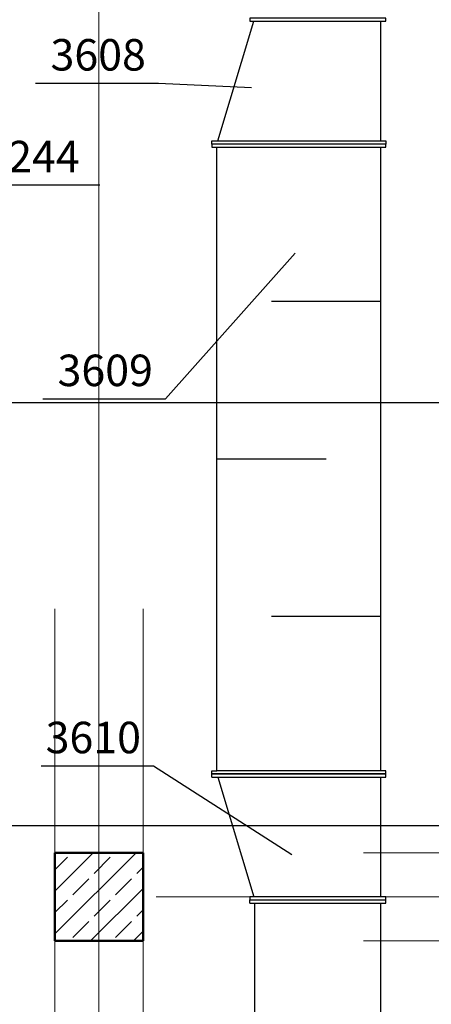
# Model space of a CAD drawing. Extents: x 164709 to 484143, y -180256 to 59023.
# Drawn here: x 329647 to 331281, y -112971 to -109063 of the extents above; entities that cross this region are included whole.
import ezdxf
from ezdxf.enums import TextEntityAlignment as Align

# ---------------------------------------------------------------- set-up
doc = ezdxf.new("R2010")
doc.units = 0
doc.header["$LTSCALE"] = 50
doc.header["$MEASUREMENT"] = 0
for name, pattern in [('CADVENT_HIDDEN', [0.8, 0.25, -0.55]), ('PRZERYWANE1', [120, 60, -60]), ('PUNKTOWA2', [249.721251, 88.19443, -52.91662, 20.415667, -52.916635, 35.277899, 0])]:
    doc.linetypes.add(name, pattern=pattern)
for name, color, linetype, lineweight, true_color in [('_s3upy_Pen_No__140', 7, 'Continuous', 13, 0x8db3cd), ('_s3upy_Pen_No__2', 7, 'Continuous', 50, 0xb6c122), ('niecka_Pen_No__140', 7, 'Continuous', 13, 0x8db3cd)]:
    doc.layers.add(name, color=color, linetype=linetype, lineweight=lineweight, true_color=true_color)
for name, color, linetype in [('OPIS-N-6', 160, 'Continuous'), ('OPIS-W-4', 10, 'Continuous'), ('WE-W-4', 10, 'Continuous')]:
    doc.layers.add(name, color=color, linetype=linetype)
doc.layers.add('SCIANY_Pen_No__4', color=7, linetype='Continuous', lineweight=13)
doc.styles.add('GENERATED_STYLE_7', font='TAHOMA.TTF')

# ---------------------------------------------------------------- blocks, each defined once
blk = doc.blocks.new('A$C332B53AC')
at = {"layer": '_s3upy_Pen_No__140', "color": 252, "linetype": 'Continuous'}
for p, q in [((14975, 33122.3), (15127.5, 33274.7)), ((14975, 32952.5), (15297.2, 33274.7)), ((14975, 33207.1), (15024.5, 33256.6)), ((15130.6, 33193), (15194.2, 33256.6)), ((15300.3, 33193), (15325, 33217.7)), ((15045.7, 33108.1), (15109.4, 33171.8)), ((15215.4, 33108.1), (15279.1, 33171.8)), ((15116.9, 32924.7), (15325, 33132.8)), ((14975, 33037.4), (15024.5, 33086.9)), ((15130.6, 33023.3), (15194.2, 33086.9)), ((15300.3, 33023.3), (15325, 33048)), ((15045.7, 32938.4), (15109.4, 33002.1)), ((15215.4, 32938.4), (15279.1, 33002.1)), ((15286.6, 32924.7), (15325, 32963.1))]:
    blk.add_line(p, q, dxfattribs=at)
at = {"layer": '_s3upy_Pen_No__2', "color": 252, "linetype": 'Continuous'}
for p, q in [((15325, 33274.7), (14975, 33274.7)), ((14975, 33274.7), (14975, 32924.7)), ((15325, 32924.7), (15325, 33274.7)), ((14975, 32924.7), (15325, 32924.7))]:
    blk.add_line(p, q, dxfattribs=at)
at = {"layer": 'niecka_Pen_No__140', "color": 252, "linetype": 'PRZERYWANE1'}
for p, q in [((14975, 52243.5), (14975, 26618.5)), ((15325, 52243.5), (15325, 26618.5)), ((19200, 33274.7), (3225, 33274.7)), ((19200, 32924.7), (3225, 32924.7))]:
    blk.add_line(p, q, dxfattribs=at)
at = {"layer": 'SCIANY_Pen_No__4', "color": 252, "linetype": 'PUNKTOWA2'}
for p, q in [((15150, 7338), (15150, 57075.6)), ((19787.1, 33099.7), (1378.6, 33099.7))]:
    blk.add_line(p, q, dxfattribs=at)
blk = doc.blocks.new('*a5165')
at = {"layer": 'OPIS-W-4'}
blk.add_line((0, 0), (487.5, 0), dxfattribs=at)
blk = doc.blocks.new('*a5166')
at = {"layer": 'OPIS-W-4'}
blk.add_line((0, 0), (487.5, 0), dxfattribs=at)
blk = doc.blocks.new('*a5167')
at = {"layer": 'OPIS-W-4'}
blk.add_line((0, 0), (445.8, 0), dxfattribs=at)
blk = doc.blocks.new('*a5143')
at = {"layer": 'OPIS-N-6'}
blk.add_line((0, 0), (508.3, 0), dxfattribs=at)
blk = doc.blocks.new('A$C7BF1283D')
at = {"layer": 'OPIS-W-4'}
for points in [[(12236.1, -16514.1), (12605.5, -16530.8), (12605.5, -16530.8)], [(12264, -17766.6), (12778.1, -17188.3), (12778.1, -17188.3)], [(12216.7, -19223.7), (12765, -19575), (12765, -19575)]]:
    blk.add_lwpolyline(points, dxfattribs=at)
at = {"layer": 'WE-W-4'}
for p, q in [((13118.2, -17380.7), (12684.9, -17380.7)), ((12468.2, -18005.7), (12901.5, -18005.7)), ((13118.2, -18630.7), (12684.9, -18630.7))]:
    blk.add_line(p, q, dxfattribs=at)
at = {"layer": 'WE-W-4', "linetype": 'Continuous'}
for points in [[(12598.2, -16268.2), (13138.2, -16268.2), (13138.2, -16255.7), (12598.2, -16255.7)], [(12448.2, -16768.2), (13138.2, -16768.2), (13138.2, -16755.7), (12448.2, -16755.7), (12448.2, -16743.2), (13138.2, -16743.2), (13138.2, -16755.7), (12448.2, -16755.7)], [(12598.2, -19755.7), (13138.2, -19755.7), (13138.2, -19743.2), (12598.2, -19743.2)]]:
    blk.add_lwpolyline(points, close=True, dxfattribs=at)
for points in [[(12472, -16743.2), (12614.5, -16268.2)], [(13118.2, -16743.2), (13118.2, -16268.2)], [(12448.2, -19268.2), (13138.2, -19268.2), (13138.2, -19255.7), (12448.2, -19255.7), (12448.2, -19243.2), (12468.2, -19243.2), (12468.2, -16768.2)], [(13118.2, -19243.2), (13118.2, -16768.2)], [(12448.2, -19268.2), (12448.2, -19255.7), (13138.2, -19255.7), (13138.2, -19243.2), (12468.2, -19243.2)], [(12472, -19268.2), (12614.5, -19743.2)], [(13118.2, -19743.2), (13118.2, -19268.2)], [(12598.2, -19768.2), (13138.2, -19768.2), (13138.2, -19755.7), (13138.2, -19755.7)], [(12598.2, -19768.2), (12598.2, -19755.7), (12598.2, -19755.7), (12598.2, -19755.7), (12598.2, -19755.7), (13138.2, -19755.7), (13138.2, -19755.7), (13138.2, -19755.7)], [(12598.2, -20462.9), (13138.2, -20462.9), (13138.2, -20450.4), (12598.2, -20450.4), (12598.2, -20437.9), (12598.2, -20437.9), (12598.2, -20437.9), (12618.2, -20437.9), (12618.2, -20437.9), (12618.2, -20437.9), (12618.2, -20437.9), (12618.2, -19768.2)], [(12598.2, -20462.9), (12598.2, -20450.4), (13138.2, -20450.4), (13138.2, -20437.9), (13118.2, -20437.9), (13118.2, -20437.9), (13118.2, -19768.2)]]:
    blk.add_lwpolyline(points, dxfattribs=at)
at = {"layer": 'WE-W-4', "linetype": 'CADVENT_HIDDEN'}
blk.add_lwpolyline([(12598.2, -19755.7), (12598.2, -19755.7)], close=True, dxfattribs=at)
blk.add_lwpolyline([(12598.2, -19755.7), (13138.2, -19755.7)], dxfattribs=at)
at = {"layer": 'OPIS-N-6'}
blk.add_blockref('*a5143', (11494.7, -16918), dxfattribs=at)
at = {"layer": 'OPIS-W-4'}
for name, p in [('*a5166', (11748.6, -16514.1)), ('*a5165', (11776.5, -17766.6)), ('*a5167', (11770.9, -19223.7))]:
    blk.add_blockref(name, p, dxfattribs=at)
at = {"layer": 'OPIS-N-6', "style": 'GENERATED_STYLE_7'}
blk.add_text('4244', height=125, dxfattribs=at).set_placement((11544.7, -16868))
at = {"layer": 'OPIS-W-4', "style": 'GENERATED_STYLE_7'}
for s, p in [('3608', (12186.1, -16464.1)), ('3609', (12214, -17716.6)), ('3610', (12166.7, -19173.7))]:
    blk.add_text(s, height=125, dxfattribs=at).set_placement(p, align=Align.RIGHT)

msp = doc.modelspace()

# ---------------------------------------------------------------- linework, layer by layer
at = {"color": 7}
for p, q in [((316585.3, -110581.7), (334746.6, -110581.7)), ((316585.3, -112260.6), (334746.6, -112260.6))]:
    msp.add_line(p, q, dxfattribs=at)

# ---------------------------------------------------------------- block references
for name, p in [('A$C332B53AC', (314811.9, -145644.1)), ('A$C7BF1283D', (317961.9, -92800.7))]:
    msp.add_blockref(name, p)

doc.saveas('drawing.dxf')
